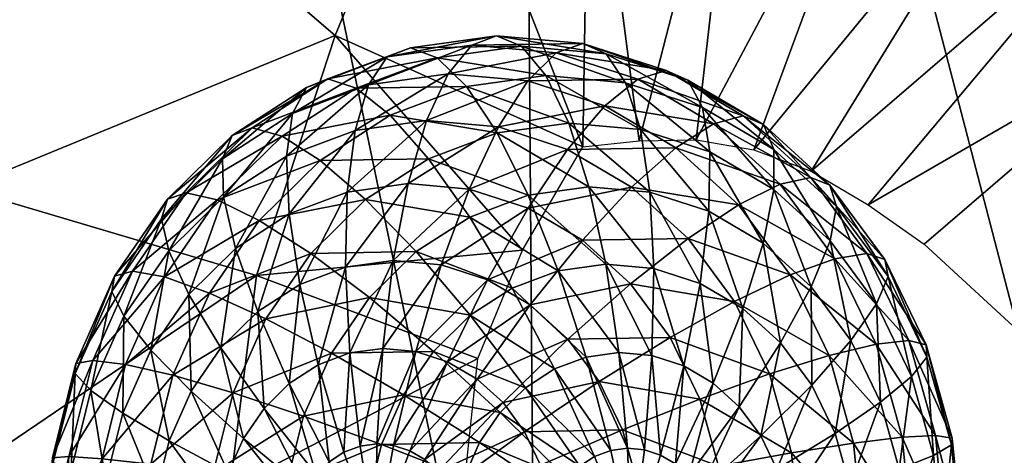
# Model space of a CAD drawing. Units: centimetres. Extents: x -140 to 141, y -54 to 51.
# Drawn here: x -137 to -135, y -28 to -27 of the extents above; entities that cross this region are included whole.
import ezdxf

# ---------------------------------------------------------------- set-up
doc = ezdxf.new("R2010")
doc.units = ezdxf.units.CM
doc.layers.add('sofa_280', color=71, linetype='Continuous')

msp = doc.modelspace()

# ---------------------------------------------------------------- meshes
at = {"layer": 'sofa_280', "color": 224}
mesh = msp.add_polyface(dxfattribs=at)
corners = [(-131.3338, -16.5017, 12.9564), (-130.0613, -16.4981, 8.2551), (-130.1318, -22.6815, 8.0827), (-131.3826, -22.7741, 12.6105), (-132.9004, -16.4893, 19.1953), (-132.9373, -22.8259, 18.6993), (-136.1272, -16.3946, 35.0143), (-134.5671, -16.4459, 26.6646), (-134.6207, -22.7633, 26.1342), (-136.2072, -22.6628, 34.5275), (-137.374, -16.3579, 43.8939), (-137.471, -22.6013, 43.4914), (-138.336, -16.3333, 52.5717), (-138.4428, -22.5689, 52.2748), (-139.5193, -16.3086, 66.3937), (-139.0416, -16.3178, 60.3156), (-139.1532, -22.5562, 60.1267), (-139.6327, -22.5534, 66.2959), (-129.3602, -22.6214, 5.3305), (-139.9465, -22.5421, 72.7005), (-140.0083, -22.5442, 72.6675), (-140.0082, -28.6189, 72.6703), (-139.8489, -22.5392, 72.6436), (-139.9464, -28.6132, 72.7041), (-139.8315, -16.2999, 72.7047), (-139.8931, -16.2995, 72.6721), (-139.7343, -16.3002, 72.6503), (-139.4687, -22.527, 71.9838), (-139.6962, -22.5345, 72.4278), (-139.6961, -28.5928, 72.4247), (-139.3546, -16.299, 72.0142), (-139.5818, -16.3, 72.4422), (-139.8489, -28.6052, 72.6458), (-139.7975, -16.303, 70.0741), (-139.912, -22.5508, 70.0313), (-139.9219, -16.3002, 71.9512), (-140.037, -22.5485, 71.9362), (-139.9385, -16.2993, 72.6191), (-140.0538, -22.5463, 72.6138), (-139.1471, -28.5459, 71.2106), (-139.1472, -22.516, 71.2425), (-138.7549, -28.5113, 70.2229), (-138.755, -22.5022, 70.2783), (-139.0332, -16.2967, 71.2995), (-137.853, -28.4312, 67.8667), (-137.8531, -22.4702, 67.9783), (-138.3158, -22.4867, 69.1655), (-138.202, -16.2897, 69.2971), (-138.3157, -28.4724, 69.0829), (-138.6411, -16.2935, 70.37)]
mesh.append_faces([[corners[k] for k in face] for face in [(0, 1, 2), (2, 3, 0), (4, 0, 3), (3, 5, 4), (6, 7, 8), (8, 9, 6), (7, 4, 5), (5, 8, 7), (10, 6, 9), (9, 11, 10), (12, 10, 11), (11, 13, 12), (14, 15, 16), (16, 17, 14), (15, 12, 13), (13, 16, 15), (18, 2, 1), (19, 20, 21), (22, 19, 23), (24, 25, 20), (20, 19, 24), (26, 24, 19), (19, 22, 26), (27, 28, 29), (30, 31, 28), (28, 27, 30), (28, 22, 32), (31, 26, 22), (22, 28, 31), (33, 14, 17), (17, 34, 33), (35, 33, 34), (34, 36, 35), (25, 37, 38), (38, 20, 25), (37, 35, 36), (36, 38, 37), (39, 40, 27), (41, 42, 40), (30, 27, 40), (43, 40, 42), (44, 45, 46), (47, 46, 45), (48, 46, 42), (49, 42, 46)]], dxfattribs={"vtx2": -1, "color": 224})
at = {"layer": 'sofa_280', "color": 134}
mesh = msp.add_polyface(dxfattribs=at)
corners = [(-132.0366, -24.2491, 68.9906), (-133.0227, -25.2366, 69.5316), (-132.1889, -26.0863, 69.0693), (-130.8013, -25.2243, 68.3234), (-129.5335, -24.0645, 67.3307), (-130.9489, -23.0056, 68.1006), (-139.8543, -22.1449, 72.6043), (-139.8736, -24.5518, 72.5962), (-138.4924, -25.3438, 72.0774), (-138.3006, -23.6456, 72.1514), (-138.637, -26.8049, 72.015), (-137.3419, -26.0693, 71.5244), (-137.0477, -24.9948, 71.6206), (-134.0679, -25.5324, 70.1754), (-134.3594, -25.1393, 70.533), (-134.9445, -26.1122, 70.2727), (-134.8591, -24.9273, 70.8139), (-135.274, -25.9875, 70.4529), (-135.5088, -24.8613, 71.0661), (-135.6575, -25.9504, 70.6104), (-136.2502, -24.9063, 71.3376), (-136.0297, -25.9791, 70.7713), (-137.0374, -25.0068, 71.6188), (-136.3962, -26.0408, 70.9339), (-132.8835, -22.584, 70.0892), (-133.6869, -23.9866, 70.46), (-133.2945, -24.5525, 70.0111), (-132.3721, -23.3446, 69.5347), (-133.8807, -26.0159, 69.7795), (-133.0227, -25.2366, 69.5316), (-132.0366, -24.2491, 68.9906), (-134.3206, -23.657, 70.8478), (-135.2844, -23.5294, 71.2331), (-133.7469, -22.1114, 70.6646), (-136.6673, -23.5695, 71.6747), (-138.2596, -23.6936, 72.1443), (-135.2869, -21.9245, 71.3369), (-137.3862, -22.4651, 71.9297), (-139.4017, -22.5911, 72.48), (-130.9489, -23.0056, 68.1006), (-131.2587, -21.8466, 68.7302)]
mesh.append_faces([[corners[k] for k in face] for face in [(0, 1, 2), (2, 3, 0), (0, 3, 4), (4, 5, 0), (6, 7, 8), (8, 9, 6), (10, 8, 7), (11, 12, 9), (9, 8, 11), (13, 14, 15), (14, 16, 17), (16, 18, 19), (18, 20, 21), (20, 22, 23), (24, 25, 26), (26, 27, 24), (25, 14, 13), (13, 26, 25), (28, 29, 26), (26, 13, 28), (29, 30, 27), (27, 26, 29), (18, 16, 31), (31, 32, 18), (16, 14, 25), (25, 31, 16), (24, 33, 31), (31, 25, 24), (32, 31, 33), (22, 20, 34), (34, 35, 22), (20, 18, 32), (32, 34, 20), (36, 37, 34), (34, 32, 36), (37, 38, 35), (35, 34, 37), (30, 39, 40), (40, 27, 30)]], dxfattribs={"vtx2": -1, "color": 134})
at = {"layer": 'sofa_280', "color": 224}
mesh = msp.add_polyface(dxfattribs=at)
corners = [(-131.3826, -22.7741, 12.6105), (-130.1318, -22.6815, 8.0827), (-130.0844, -28.9039, 7.8289), (-131.2884, -29.1388, 12.1005), (-132.9373, -22.8259, 18.6993), (-132.8148, -29.2764, 17.989), (-136.2072, -22.6628, 34.5275), (-134.6207, -22.7633, 26.1342), (-134.5264, -29.1304, 25.4372), (-136.16, -28.8901, 33.9552), (-137.471, -22.6013, 43.4914), (-137.452, -28.7448, 43.0532), (-138.4428, -22.5689, 52.2748), (-138.4378, -28.6705, 51.9686), (-139.6327, -22.5534, 66.2959), (-139.1532, -22.5562, 60.1267), (-139.1528, -28.6434, 59.9388), (-139.6322, -28.6396, 66.2012), (-129.3602, -22.6214, 5.3305), (-129.34, -28.7577, 5.2317), (-140.0082, -28.6189, 72.6703), (-139.9464, -28.6132, 72.7041), (-139.9465, -22.5421, 72.7005), (-139.8489, -28.6052, 72.6458), (-139.8489, -22.5392, 72.6436), (-139.6961, -28.5928, 72.4247), (-139.4686, -28.5738, 71.97), (-139.4687, -22.527, 71.9838), (-139.6962, -22.5345, 72.4278), (-139.696, -34.6, 72.4197), (-139.8489, -34.6252, 72.6436), (-140.0083, -34.6532, 72.6672), (-139.9465, -34.6415, 72.7022), (-139.912, -22.5508, 70.0313), (-139.9116, -28.635, 69.9932), (-140.037, -22.5485, 71.9362), (-140.0367, -28.63, 71.9272), (-140.0083, -22.5442, 72.6675), (-140.0538, -22.5463, 72.6138), (-140.0536, -28.6246, 72.6155), (-140.0536, -34.6648, 72.6105), (-140.0367, -34.6756, 71.9109), (-139.9114, -34.6852, 69.9476), (-139.1471, -28.5459, 71.2106), (-139.1472, -22.516, 71.2425), (-138.7549, -28.5113, 70.2229), (-138.3158, -22.4867, 69.1655), (-138.3157, -28.4724, 69.0829), (-137.853, -28.4312, 67.8667), (-138.755, -22.5022, 70.2783), (-139.1469, -34.5056, 71.1884), (-138.7547, -34.4365, 70.1866), (-137.8528, -34.2762, 67.7967), (-138.3155, -34.3585, 69.0302)]
mesh.append_faces([[corners[k] for k in face] for face in [(0, 1, 2), (2, 3, 0), (4, 0, 3), (3, 5, 4), (6, 7, 8), (8, 9, 6), (7, 4, 5), (5, 8, 7), (10, 6, 9), (9, 11, 10), (12, 10, 11), (11, 13, 12), (14, 15, 16), (16, 17, 14), (15, 12, 13), (13, 16, 15), (1, 18, 19), (19, 2, 1), (20, 21, 22), (21, 23, 24), (25, 26, 27), (23, 25, 28), (26, 25, 29), (25, 23, 30), (21, 20, 31), (23, 21, 32), (33, 14, 17), (17, 34, 33), (35, 33, 34), (34, 36, 35), (37, 38, 39), (39, 20, 37), (38, 35, 36), (36, 39, 38), (20, 39, 40), (39, 36, 41), (36, 34, 42), (27, 26, 43), (44, 43, 45), (46, 47, 48), (49, 45, 47), (50, 43, 26), (51, 45, 43), (52, 48, 47), (53, 47, 45)]], dxfattribs={"vtx2": -1, "color": 224})
at = {"layer": 'sofa_280', "color": 134}
mesh = msp.add_polyface(dxfattribs=at)
corners = [(-136.2119, -28.2536, 70.2696), (-136.2991, -28.0239, 70.3119), (-136.8388, -28.2322, 70.7752), (-137.5562, -28.4463, 71.2943), (-136.9101, -27.7731, 70.8386), (-137.6427, -27.7919, 71.3792), (-136.3335, -27.7449, 70.326), (-136.3026, -27.4539, 70.3064), (-136.845, -27.2504, 70.8716), (-137.5641, -27.0373, 71.4401), (-136.0455, -26.9353, 70.1694), (-136.3962, -26.0408, 70.9339), (-136.6524, -26.662, 70.9031), (-136.1936, -27.1883, 70.2477), (-137.0477, -24.9948, 71.6206), (-137.3419, -26.0693, 71.5244), (-139.8736, -24.5518, 72.5962), (-139.8868, -26.5629, 72.5931), (-138.637, -26.8049, 72.015), (-138.4924, -25.3438, 72.0774), (-139.8877, -27.7824, 72.6), (-138.6872, -27.7918, 71.9756), (-138.629, -28.672, 71.9247), (-135.486, -26.9951, 69.8457), (-135.3471, -27.0773, 69.7639), (-134.7343, -26.3463, 70.0437), (-135.7683, -26.918, 70.0102), (-135.6271, -26.9426, 69.9283), (-135.274, -25.9875, 70.4529), (-135.6575, -25.9504, 70.6104), (-134.9445, -26.1122, 70.2727), (-134.8591, -24.9273, 70.8139), (-136.0297, -25.9791, 70.7713), (-135.5088, -24.8613, 71.0661), (-136.3962, -26.0408, 70.9339), (-136.2502, -24.9063, 71.3376), (-136.0455, -26.9353, 70.1694), (-135.9074, -26.92, 70.0903)]
mesh.append_faces([[corners[k] for k in face] for face in [(0, 1, 2), (3, 2, 4), (4, 5, 3), (2, 1, 6), (6, 4, 2), (7, 8, 4), (4, 6, 7), (8, 9, 5), (5, 4, 8), (10, 11, 12), (12, 13, 10), (11, 14, 15), (15, 12, 11), (9, 8, 12), (12, 15, 9), (8, 7, 13), (13, 12, 8), (16, 17, 18), (9, 15, 19), (19, 18, 9), (17, 20, 21), (21, 18, 17), (22, 21, 20), (3, 5, 21), (21, 22, 3), (5, 9, 18), (18, 21, 5), (23, 24, 25), (26, 27, 28), (28, 29, 26), (27, 23, 30), (30, 28, 27), (29, 28, 31), (32, 29, 33), (34, 32, 35), (36, 37, 32), (32, 34, 36), (37, 26, 29), (29, 32, 37)]], dxfattribs={"vtx2": -1, "color": 134})
mesh = msp.add_polyface(dxfattribs=at)
corners = [(-134.7867, -27.642, 69.4592), (-134.0935, -27.5297, 69.5036), (-134.2988, -27.1009, 69.6213), (-134.9611, -27.4024, 69.5508), (-133.1134, -27.3223, 69.3296), (-133.4402, -26.6965, 69.5185), (-133.8807, -26.0159, 69.7795), (-134.5837, -26.6351, 69.7903), (-135.2093, -27.1742, 69.6824), (-134.8401, -28.1406, 69.493), (-134.1613, -28.1933, 69.5112), (-134.0474, -27.8843, 69.4883), (-134.7601, -27.9047, 69.4473), (-133.1742, -28.315, 69.3053), (-133.0139, -27.8384, 69.2849), (-134.4358, -28.4853, 69.5078), (-134.986, -28.3002, 69.5742), (-131.5594, -26.925, 68.7189), (-132.1889, -26.0863, 69.0693), (-129.8641, -26.335, 67.8109), (-130.8013, -25.2243, 68.3234), (-133.0227, -25.2366, 69.5316), (-131.3385, -27.7417, 68.5924), (-129.5233, -27.7166, 67.6077), (-131.5708, -28.5747, 68.6508), (-133.8807, -26.0159, 69.7795), (-134.0679, -25.5324, 70.1754), (-134.7343, -26.3463, 70.0437), (-134.5837, -26.6351, 69.7903), (-134.9445, -26.1122, 70.2727), (-135.486, -26.9951, 69.8457), (-135.3471, -27.0773, 69.7639), (-135.2093, -27.1742, 69.6824), (-135.274, -25.9875, 70.4529), (-134.3594, -25.1393, 70.533)]
mesh.append_faces([[corners[k] for k in face] for face in [(0, 1, 2), (2, 3, 0), (1, 4, 5), (5, 2, 1), (6, 7, 2), (2, 5, 6), (7, 8, 3), (3, 2, 7), (9, 10, 11), (11, 12, 9), (10, 13, 14), (14, 11, 10), (4, 1, 11), (11, 14, 4), (1, 0, 12), (12, 11, 1), (13, 10, 15), (10, 9, 16), (16, 15, 10), (4, 17, 18), (18, 5, 4), (17, 19, 20), (20, 18, 17), (21, 6, 5), (5, 18, 21), (19, 17, 22), (22, 23, 19), (17, 4, 14), (14, 22, 17), (13, 24, 22), (22, 14, 13), (23, 22, 24), (25, 26, 27), (27, 28, 25), (29, 27, 26), (27, 29, 30), (31, 32, 28), (28, 27, 31), (33, 29, 34)]], dxfattribs={"vtx2": -1, "color": 134})
at = {"layer": 'sofa_280', "color": 13}
mesh = msp.add_polyface(dxfattribs=at)
corners = [(-136.4535, -27.1922, 70.7391), (-136.3213, -27.3482, 70.7508), (-136.2183, -27.2815, 70.6919), (-136.3224, -27.1074, 70.6641), (-136.5679, -27.3049, 70.8042), (-136.4112, -27.4367, 70.802), (-136.6612, -27.4412, 70.8568), (-136.4233, -26.9642, 70.6145), (-136.1796, -27.0536, 70.582), (-136.2554, -26.901, 70.5179), (-136.5775, -27.064, 70.7027), (-136.712, -27.1965, 70.7792), (-136.8217, -27.3567, 70.8411), (-136.5172, -26.8575, 70.545), (-136.3306, -26.7872, 70.4377), (-136.6885, -26.9684, 70.6431), (-136.4023, -26.7168, 70.3445), (-136.1359, -26.7603, 70.3253), (-136.6004, -26.7914, 70.4584), (-136.7822, -26.9091, 70.5624), (-136.4678, -26.6923, 70.2417), (-136.1956, -26.6882, 70.2252), (-136.2571, -26.6631, 70.1201), (-136.6697, -26.7683, 70.3578), (-136.5245, -26.7147, 70.1334), (-136.3178, -26.6861, 70.0141), (-136.7225, -26.7892, 70.2473), (-136.3755, -26.7562, 69.9113), (-136.1105, -26.7046, 69.8939), (-136.5702, -26.7831, 70.0237), (-136.7568, -26.8533, 70.131), (-136.4281, -26.8707, 69.8157), (-136.1803, -26.7736, 69.7981), (-136.2523, -26.8864, 69.7139), (-136.6033, -26.8949, 69.9169), (-136.7712, -26.9582, 70.0134), (-136.4734, -27.0253, 69.731), (-136.3239, -27.0387, 69.6443), (-136.6224, -27.0459, 69.817), (-136.7652, -27.0997, 69.8991), (-136.3923, -27.2245, 69.5922), (-136.1797, -27.0855, 69.5604), (-136.279, -27.2613, 69.5263), (-136.5097, -27.214, 69.6603), (-136.6267, -27.2302, 69.7279), (-136.7389, -27.2724, 69.7924), (-136.3767, -27.4621, 69.5141), (-136.1742, -27.3229, 69.465), (-136.4547, -27.4368, 69.5595), (-136.5356, -27.4295, 69.6064), (-136.6163, -27.4407, 69.6529), (-136.6935, -27.4698, 69.6974)]
mesh.append_faces([[corners[k] for k in face] for face in [(0, 1, 2), (2, 3, 0), (4, 5, 1), (1, 0, 4), (5, 4, 6), (7, 3, 8), (8, 9, 7), (10, 0, 3), (3, 7, 10), (11, 4, 0), (0, 10, 11), (12, 6, 4), (13, 7, 9), (9, 14, 13), (15, 10, 7), (7, 13, 15), (16, 14, 17), (18, 13, 14), (14, 16, 18), (19, 15, 13), (13, 18, 19), (20, 16, 21), (21, 22, 20), (23, 18, 16), (16, 20, 23), (24, 20, 22), (22, 25, 24), (26, 23, 20), (20, 24, 26), (27, 25, 28), (29, 24, 25), (25, 27, 29), (30, 26, 24), (24, 29, 30), (31, 27, 32), (32, 33, 31), (34, 29, 27), (27, 31, 34), (29, 34, 35), (36, 31, 33), (33, 37, 36), (38, 34, 31), (31, 36, 38), (34, 38, 39), (40, 37, 41), (41, 42, 40), (43, 36, 37), (37, 40, 43), (44, 38, 36), (36, 43, 44), (38, 44, 45), (46, 42, 47), (48, 40, 42), (42, 46, 48), (49, 43, 40), (40, 48, 49), (50, 44, 43), (43, 49, 50), (51, 45, 44), (44, 50, 51)]], dxfattribs={"vtx2": -1, "color": 13})
mesh = msp.add_polyface(dxfattribs=at)
corners = [(-135.8716, -27.2335, 70.4917), (-135.8763, -27.4468, 70.559), (-135.7982, -27.4721, 70.5135), (-135.7583, -27.2703, 70.4258), (-135.9891, -27.223, 70.5598), (-135.9571, -27.4396, 70.6059), (-136.1061, -27.2392, 70.6274), (-136.0378, -27.4507, 70.6524), (-136.2183, -27.2815, 70.6919), (-136.1151, -27.4798, 70.6969), (-136.3213, -27.3482, 70.7508), (-135.8812, -27.0463, 70.4093), (-136.0306, -27.033, 70.4959), (-136.1796, -27.0536, 70.582), (-136.3224, -27.1074, 70.6641), (-135.9045, -26.8925, 70.3149), (-135.737, -27.0931, 70.3254), (-136.0802, -26.8767, 70.4168), (-136.2554, -26.901, 70.5179), (-135.9407, -26.7778, 70.2121), (-135.7349, -26.9475, 70.2162), (-136.1359, -26.7603, 70.3253), (-136.3306, -26.7872, 70.4377), (-135.9883, -26.7067, 70.105), (-135.7523, -26.8389, 70.1025), (-135.7884, -26.7716, 69.9886), (-136.1956, -26.6882, 70.2252), (-136.4023, -26.7168, 70.3445), (-136.0457, -26.682, 69.9975), (-135.8418, -26.7482, 69.8788), (-136.2571, -26.6631, 70.1201), (-136.1105, -26.7046, 69.8939), (-135.9105, -26.7695, 69.7775), (-136.3178, -26.6861, 70.0141), (-135.9919, -26.8348, 69.6885), (-135.7255, -26.8783, 69.6694), (-135.8176, -26.9373, 69.5866), (-136.1803, -26.7736, 69.7981), (-136.3755, -26.7562, 69.9113), (-136.0828, -26.9414, 69.6152), (-135.926, -27.0337, 69.5235), (-136.2523, -26.8864, 69.7139), (-135.6738, -27.3143, 69.3747), (-135.8319, -27.4026, 69.3559), (-135.9289, -27.271, 69.4134), (-136.0464, -27.1639, 69.4824), (-135.7879, -27.1596, 69.4423), (-136.1797, -27.0855, 69.5604), (-136.3239, -27.0387, 69.6443), (-136.0819, -27.407, 69.4108), (-136.1742, -27.3229, 69.465), (-136.279, -27.2613, 69.5263)]
mesh.append_faces([[corners[k] for k in face] for face in [(0, 1, 2), (2, 3, 0), (4, 5, 1), (1, 0, 4), (6, 7, 5), (5, 4, 6), (8, 9, 7), (7, 6, 8), (9, 8, 10), (11, 0, 3), (12, 4, 0), (0, 11, 12), (13, 6, 4), (4, 12, 13), (14, 8, 6), (6, 13, 14), (15, 11, 16), (17, 12, 11), (11, 15, 17), (18, 13, 12), (12, 17, 18), (19, 15, 20), (21, 17, 15), (15, 19, 21), (22, 18, 17), (17, 21, 22), (23, 19, 24), (24, 25, 23), (26, 21, 19), (19, 23, 26), (21, 26, 27), (28, 23, 25), (25, 29, 28), (30, 26, 23), (23, 28, 30), (31, 28, 29), (29, 32, 31), (33, 30, 28), (28, 31, 33), (34, 32, 35), (35, 36, 34), (37, 31, 32), (32, 34, 37), (31, 37, 38), (39, 34, 36), (36, 40, 39), (41, 37, 34), (34, 39, 41), (42, 43, 44), (45, 40, 46), (46, 44, 45), (47, 39, 40), (40, 45, 47), (48, 41, 39), (39, 47, 48), (49, 44, 43), (50, 45, 44), (44, 49, 50), (51, 47, 45), (45, 50, 51)]], dxfattribs={"vtx2": -1, "color": 13})
mesh = msp.add_polyface(dxfattribs=at)
corners = [(-135.726, -27.5146, 70.4714), (-135.6536, -27.3319, 70.3645), (-135.7583, -27.2703, 70.4258), (-135.4851, -27.5195, 70.2651), (-135.3892, -27.4103, 70.1209), (-135.4862, -27.2787, 70.1783), (-135.6036, -27.1716, 70.2474), (-135.5613, -27.4161, 70.3102), (-135.737, -27.0931, 70.3254), (-135.8812, -27.0463, 70.4093), (-135.44, -27.1656, 70.0433), (-135.326, -27.3204, 69.9758), (-135.5781, -27.0397, 70.1245), (-135.7349, -26.9475, 70.2162), (-135.9045, -26.8925, 70.3149), (-135.2979, -27.2533, 69.8353), (-135.2404, -27.498, 69.9244), (-135.2028, -27.4506, 69.7783), (-135.4246, -27.0813, 69.9104), (-135.578, -26.9414, 70.0006), (-135.7523, -26.8389, 70.1025), (-135.9407, -26.7778, 70.2121), (-135.306, -27.2115, 69.705), (-135.205, -27.421, 69.6444), (-135.4405, -27.029, 69.7846), (-135.6034, -26.8804, 69.8804), (-135.7884, -26.7716, 69.9886), (-135.3499, -27.1967, 69.5897), (-135.247, -27.4103, 69.5279), (-135.4871, -27.0106, 69.6709), (-135.6532, -26.8591, 69.7686), (-135.8418, -26.7482, 69.8788), (-135.4281, -27.2094, 69.4939), (-135.3271, -27.4189, 69.4334), (-135.5626, -27.0268, 69.5736), (-135.7255, -26.8783, 69.6694), (-135.9105, -26.7695, 69.7775), (-135.5375, -27.2491, 69.4213), (-135.4424, -27.4465, 69.3643), (-135.6642, -27.0772, 69.4964), (-135.8176, -26.9373, 69.5866), (-135.6738, -27.3143, 69.3747), (-135.7879, -27.1596, 69.4423), (-135.926, -27.0337, 69.5235), (-135.8319, -27.4026, 69.3559), (-135.5882, -27.492, 69.3234), (-135.9289, -27.271, 69.4134)]
mesh.append_faces([[corners[k] for k in face] for face in [(0, 1, 2), (3, 4, 5), (6, 1, 7), (7, 5, 6), (8, 2, 1), (1, 6, 8), (2, 8, 9), (10, 5, 4), (4, 11, 10), (12, 6, 5), (5, 10, 12), (13, 8, 6), (6, 12, 13), (8, 13, 14), (15, 11, 16), (16, 17, 15), (18, 10, 11), (11, 15, 18), (19, 12, 10), (10, 18, 19), (20, 13, 12), (12, 19, 20), (13, 20, 21), (22, 15, 17), (17, 23, 22), (24, 18, 15), (15, 22, 24), (25, 19, 18), (18, 24, 25), (26, 20, 19), (19, 25, 26), (27, 22, 23), (23, 28, 27), (29, 24, 22), (22, 27, 29), (30, 25, 24), (24, 29, 30), (31, 26, 25), (25, 30, 31), (32, 27, 28), (28, 33, 32), (34, 29, 27), (27, 32, 34), (35, 30, 29), (29, 34, 35), (36, 31, 30), (30, 35, 36), (37, 32, 33), (33, 38, 37), (39, 34, 32), (32, 37, 39), (40, 35, 34), (34, 39, 40), (41, 37, 38), (42, 39, 37), (37, 41, 42), (43, 40, 39), (39, 42, 43), (44, 41, 45), (46, 42, 41)]], dxfattribs={"vtx2": -1, "color": 13})
mesh = msp.add_polyface(dxfattribs=at)
corners = [(-136.5679, -27.3049, 70.8042), (-136.712, -27.1965, 70.7792), (-136.8217, -27.3567, 70.8411), (-136.8379, -27.1157, 70.7281), (-136.5775, -27.064, 70.7027), (-136.6885, -26.9684, 70.6431), (-136.9598, -27.2936, 70.7968), (-137.0494, -27.4955, 70.8466), (-136.9409, -27.0654, 70.6527), (-136.7822, -26.9091, 70.5624), (-137.0703, -27.2543, 70.7257), (-137.1654, -27.4686, 70.7786), (-136.8551, -26.8883, 70.464), (-136.6004, -26.7914, 70.4584), (-136.6697, -26.7683, 70.3578), (-137.0169, -27.0477, 70.556), (-137.1488, -27.2404, 70.6304), (-137.2458, -27.4588, 70.6843), (-136.9044, -26.907, 70.3514), (-136.7225, -26.7892, 70.2473), (-137.063, -27.0633, 70.4416), (-137.1924, -27.2522, 70.5146), (-137.2875, -27.4665, 70.5675), (-136.9281, -26.9642, 70.2291), (-136.7568, -26.8533, 70.131), (-137.0775, -27.1115, 70.3141), (-137.1994, -27.2895, 70.3828), (-137.289, -27.4913, 70.4326), (-136.7712, -26.9582, 70.0134), (-136.5702, -26.7831, 70.0237), (-136.9254, -27.058, 70.1017), (-137.0599, -27.1905, 70.1782), (-137.1695, -27.3507, 70.2401), (-137.2502, -27.5323, 70.2849), (-136.7652, -27.0997, 69.8991), (-136.6033, -26.8949, 69.9169), (-136.8963, -27.1845, 69.9741), (-137.0107, -27.2973, 70.0392), (-137.1039, -27.4335, 70.0918), (-136.7389, -27.2724, 69.7924), (-136.6224, -27.0459, 69.817), (-136.8419, -27.3391, 69.8513), (-136.9318, -27.4277, 69.9025), (-137.0051, -27.5347, 69.9438), (-136.7645, -27.5157, 69.738), (-136.6935, -27.4698, 69.6974)]
mesh.append_faces([[corners[k] for k in face] for face in [(0, 1, 2), (3, 1, 4), (4, 5, 3), (6, 2, 1), (1, 3, 6), (2, 6, 7), (8, 3, 5), (5, 9, 8), (10, 6, 3), (3, 8, 10), (11, 7, 6), (6, 10, 11), (12, 9, 13), (13, 14, 12), (15, 8, 9), (9, 12, 15), (16, 10, 8), (8, 15, 16), (17, 11, 10), (10, 16, 17), (18, 12, 14), (14, 19, 18), (20, 15, 12), (12, 18, 20), (21, 16, 15), (15, 20, 21), (22, 17, 16), (16, 21, 22), (23, 18, 19), (19, 24, 23), (25, 20, 18), (18, 23, 25), (26, 21, 20), (20, 25, 26), (27, 22, 21), (21, 26, 27), (28, 24, 29), (30, 23, 24), (24, 28, 30), (31, 25, 23), (23, 30, 31), (32, 26, 25), (25, 31, 32), (26, 32, 33), (34, 28, 35), (36, 30, 28), (28, 34, 36), (37, 31, 30), (30, 36, 37), (38, 32, 31), (31, 37, 38), (39, 34, 40), (41, 36, 34), (34, 39, 41), (42, 37, 36), (36, 41, 42), (43, 38, 37), (37, 42, 43), (44, 41, 39), (39, 45, 44)]], dxfattribs={"vtx2": -1, "color": 13})
mesh = msp.add_polyface(dxfattribs=at)
corners = [(-135.9267, -27.9182, 70.6384), (-135.7217, -27.913, 70.5059), (-135.7264, -27.8655, 70.5091), (-135.739, -27.8201, 70.5169), (-135.7591, -27.7784, 70.5289), (-135.7859, -27.7421, 70.5448), (-135.8183, -27.7126, 70.5638), (-135.8551, -27.6909, 70.5854), (-135.8949, -27.678, 70.6085), (-135.9361, -27.6743, 70.6324), (-135.9772, -27.68, 70.6561), (-136.0166, -27.6948, 70.6788), (-136.0528, -27.7183, 70.6995), (-136.0843, -27.7494, 70.7175), (-136.11, -27.7869, 70.732), (-136.129, -27.8296, 70.7425), (-136.1404, -27.8756, 70.7486), (-136.1437, -27.9233, 70.7501), (-135.6625, -27.5725, 70.434), (-135.726, -27.5146, 70.4714), (-135.7982, -27.4721, 70.5135), (-135.8763, -27.4468, 70.559), (-135.9571, -27.4396, 70.6059), (-136.0378, -27.4507, 70.6524), (-136.1151, -27.4798, 70.6969), (-136.186, -27.5258, 70.7375), (-136.2479, -27.5868, 70.7727), (-136.2984, -27.6605, 70.8012), (-136.3355, -27.7441, 70.8218), (-136.3578, -27.8344, 70.8338), (-136.3645, -27.9279, 70.8367), (-135.7583, -27.2703, 70.4258), (-136.3213, -27.3482, 70.7508), (-135.5882, -27.492, 69.3234), (-135.7591, -27.5536, 69.3123), (-135.8319, -27.4026, 69.3559), (-135.9125, -27.7585, 69.3092), (-135.7133, -27.7183, 69.2841), (-135.6962, -27.8904, 69.2725), (-135.8991, -27.8937, 69.3), (-135.9485, -27.6291, 69.3313), (-136.0057, -27.5104, 69.3656), (-136.0819, -27.407, 69.4108), (-136.1243, -27.8046, 69.3645), (-136.115, -27.8977, 69.3583), (-136.1491, -27.7155, 69.3798), (-136.1885, -27.6337, 69.4034), (-136.241, -27.5625, 69.4345), (-136.3045, -27.5046, 69.4719), (-136.1742, -27.3229, 69.465), (-136.3405, -27.8549, 69.4481), (-136.3531, -27.8094, 69.4559), (-136.3732, -27.7678, 69.4679)]
mesh.append_faces([[corners[k] for k in face] for face in [(0, 1, 2), (0, 2, 3), (0, 3, 4), (0, 4, 5), (0, 5, 6), (0, 6, 7), (0, 7, 8), (0, 8, 9), (0, 9, 10), (0, 10, 11), (0, 11, 12), (0, 12, 13), (0, 13, 14), (0, 14, 15), (0, 15, 16), (0, 16, 17)]], dxfattribs={"color": 13})
mesh.append_faces([[corners[k] for k in face] for face in [(18, 5, 4), (19, 6, 5), (20, 7, 6), (6, 19, 20), (21, 8, 7), (7, 20, 21), (22, 9, 8), (8, 21, 22), (23, 10, 9), (9, 22, 23), (24, 11, 10), (10, 23, 24), (25, 12, 11), (11, 24, 25), (26, 13, 12), (12, 25, 26), (27, 14, 13), (13, 26, 27), (28, 15, 14), (29, 16, 15), (30, 17, 16), (31, 20, 19), (32, 25, 24), (33, 34, 35), (36, 37, 38), (38, 39, 36), (40, 34, 37), (37, 36, 40), (41, 35, 34), (34, 40, 41), (35, 41, 42), (43, 36, 39), (39, 44, 43), (45, 40, 36), (36, 43, 45), (46, 41, 40), (40, 45, 46), (47, 42, 41), (41, 46, 47), (48, 49, 42), (42, 47, 48), (50, 43, 44), (51, 45, 43), (52, 46, 45)]], dxfattribs={"vtx2": -1, "color": 13})
mesh = msp.add_polyface(dxfattribs=at)
corners = [(-136.6612, -27.4412, 70.8568), (-136.8217, -27.3567, 70.8411), (-136.9023, -27.5384, 70.8859), (-136.9508, -27.7345, 70.912), (-136.771, -27.7625, 70.9171), (-136.7298, -27.5956, 70.8949), (-136.9653, -27.9377, 70.9184), (-136.7833, -27.9352, 70.9225), (-137.0494, -27.4955, 70.8466), (-137.1033, -27.7134, 70.8756), (-137.1193, -27.9392, 70.8827), (-137.2226, -27.7, 70.8093), (-137.1654, -27.4686, 70.7786), (-137.2396, -27.9396, 70.8168), (-137.3041, -27.6948, 70.7157), (-137.2458, -27.4588, 70.6843), (-137.3215, -27.9391, 70.7233), (-137.3447, -27.6979, 70.5983), (-137.2875, -27.4665, 70.5675), (-137.3618, -27.9375, 70.6058), (-137.3429, -27.7093, 70.4616), (-137.289, -27.4913, 70.4326), (-137.359, -27.935, 70.4687), (-137.2502, -27.5323, 70.2849), (-137.1994, -27.2895, 70.3828), (-137.2986, -27.7285, 70.311), (-137.3131, -27.9316, 70.3173), (-137.1725, -27.588, 70.13), (-137.1695, -27.3507, 70.2401), (-137.1039, -27.4335, 70.0918), (-137.2137, -27.7548, 70.1521), (-137.226, -27.9275, 70.1575), (-137.059, -27.6561, 69.9738), (-137.0051, -27.5347, 69.9438), (-137.0914, -27.7871, 69.9912), (-137.101, -27.9229, 69.9954), (-136.8264, -27.5767, 69.7732), (-136.9318, -27.4277, 69.9025), (-136.8419, -27.3391, 69.8513), (-136.7645, -27.5157, 69.738), (-136.8769, -27.6504, 69.8017), (-136.914, -27.7341, 69.8223), (-136.9363, -27.8243, 69.8343), (-136.943, -27.9178, 69.8372), (-136.7242, -27.7763, 69.6709), (-136.7431, -27.8189, 69.6815), (-136.7545, -27.8649, 69.6876), (-136.7579, -27.9126, 69.6891)]
mesh.append_faces([[corners[k] for k in face] for face in [(0, 1, 2), (3, 4, 5), (5, 2, 3), (6, 7, 4), (4, 3, 6), (8, 2, 1), (9, 3, 2), (2, 8, 9), (10, 6, 3), (3, 9, 10), (11, 9, 8), (8, 12, 11), (13, 10, 9), (9, 11, 13), (14, 11, 12), (12, 15, 14), (16, 13, 11), (11, 14, 16), (17, 14, 15), (15, 18, 17), (19, 16, 14), (14, 17, 19), (20, 17, 18), (18, 21, 20), (22, 19, 17), (17, 20, 22), (23, 21, 24), (25, 20, 21), (21, 23, 25), (26, 22, 20), (20, 25, 26), (27, 23, 28), (28, 29, 27), (30, 25, 23), (23, 27, 30), (31, 26, 25), (25, 30, 31), (32, 27, 29), (29, 33, 32), (34, 30, 27), (27, 32, 34), (35, 31, 30), (30, 34, 35), (36, 37, 38), (38, 39, 36), (40, 33, 37), (37, 36, 40), (41, 32, 33), (33, 40, 41), (42, 34, 32), (32, 41, 42), (43, 35, 34), (34, 42, 43), (44, 40, 36), (45, 41, 40), (40, 44, 45), (46, 42, 41), (41, 45, 46), (47, 43, 42), (42, 46, 47)]], dxfattribs={"vtx2": -1, "color": 13})
mesh = msp.add_polyface(dxfattribs=at)
corners = [(-135.5458, -27.8147, 70.364), (-135.7264, -27.8655, 70.5091), (-135.7217, -27.913, 70.5059), (-135.5366, -27.9078, 70.3577), (-135.5706, -27.7255, 70.3793), (-135.739, -27.8201, 70.5169), (-135.61, -27.6438, 70.4029), (-135.7591, -27.7784, 70.5289), (-135.6625, -27.5725, 70.434), (-135.7859, -27.7421, 70.5448), (-135.726, -27.5146, 70.4714), (-135.3919, -27.7675, 70.2087), (-135.3785, -27.9027, 70.1995), (-135.4279, -27.6381, 70.2308), (-135.4851, -27.5195, 70.2651), (-135.5613, -27.4161, 70.3102), (-135.6536, -27.3319, 70.3645), (-135.2706, -27.726, 70.0491), (-135.2535, -27.8981, 70.0374), (-135.3164, -27.5613, 70.0772), (-135.3892, -27.4103, 70.1209), (-135.4862, -27.2787, 70.1783), (-135.1865, -27.6917, 69.8913), (-135.1664, -27.894, 69.8776), (-135.2404, -27.498, 69.9244), (-135.326, -27.3204, 69.9758), (-135.1429, -27.6658, 69.7415), (-135.1206, -27.8906, 69.7263), (-135.2028, -27.4506, 69.7783), (-135.1414, -27.6495, 69.6053), (-135.1177, -27.8881, 69.5892), (-135.205, -27.421, 69.6444), (-135.1822, -27.6432, 69.4881), (-135.158, -27.8865, 69.4717), (-135.247, -27.4103, 69.5279), (-135.2636, -27.6473, 69.3943), (-135.2399, -27.886, 69.3782), (-135.3271, -27.4189, 69.4334), (-135.3825, -27.6617, 69.3275), (-135.3602, -27.8864, 69.3123), (-135.4424, -27.4465, 69.3643), (-135.5343, -27.6856, 69.2903), (-135.5143, -27.8879, 69.2766), (-135.5882, -27.492, 69.3234), (-135.6738, -27.3143, 69.3747), (-135.7133, -27.7183, 69.2841), (-135.6962, -27.8904, 69.2725), (-135.7591, -27.5536, 69.3123)]
mesh.append_faces([[corners[k] for k in face] for face in [(0, 1, 2), (2, 3, 0), (4, 5, 1), (1, 0, 4), (6, 7, 5), (5, 4, 6), (7, 6, 8), (9, 8, 10), (11, 0, 3), (3, 12, 11), (13, 4, 0), (0, 11, 13), (14, 6, 4), (4, 13, 14), (15, 8, 6), (6, 14, 15), (16, 10, 8), (8, 15, 16), (17, 11, 12), (12, 18, 17), (19, 13, 11), (11, 17, 19), (20, 14, 13), (13, 19, 20), (21, 15, 14), (22, 17, 18), (18, 23, 22), (24, 19, 17), (17, 22, 24), (25, 20, 19), (19, 24, 25), (26, 22, 23), (23, 27, 26), (28, 24, 22), (22, 26, 28), (29, 26, 27), (27, 30, 29), (31, 28, 26), (26, 29, 31), (32, 29, 30), (30, 33, 32), (34, 31, 29), (29, 32, 34), (35, 32, 33), (33, 36, 35), (37, 34, 32), (32, 35, 37), (38, 35, 36), (36, 39, 38), (40, 37, 35), (35, 38, 40), (41, 38, 39), (39, 42, 41), (43, 40, 38), (38, 41, 43), (40, 43, 44), (45, 41, 42), (42, 46, 45), (47, 43, 41), (41, 45, 47)]], dxfattribs={"vtx2": -1, "color": 13})
mesh = msp.add_polyface(dxfattribs=at)
corners = [(-136.11, -27.7869, 70.732), (-136.2984, -27.6605, 70.8012), (-136.3355, -27.7441, 70.8218), (-136.129, -27.8296, 70.7425), (-136.3578, -27.8344, 70.8338), (-136.1404, -27.8756, 70.7486), (-136.3645, -27.9279, 70.8367), (-136.4112, -27.4367, 70.802), (-136.2479, -27.5868, 70.7727), (-136.186, -27.5258, 70.7375), (-136.3213, -27.3482, 70.7508), (-136.4845, -27.5437, 70.8433), (-136.5384, -27.6651, 70.8733), (-136.5708, -27.7962, 70.8907), (-136.5804, -27.9319, 70.8949), (-136.6612, -27.4412, 70.8568), (-136.7298, -27.5956, 70.8949), (-136.771, -27.7625, 70.9171), (-136.7833, -27.9352, 70.9225), (-136.9023, -27.5384, 70.8859), (-136.1742, -27.3229, 69.465), (-136.3045, -27.5046, 69.4719), (-136.3767, -27.4621, 69.5141), (-136.115, -27.8977, 69.3583), (-136.3358, -27.9023, 69.4449), (-136.3405, -27.8549, 69.4481), (-136.1243, -27.8046, 69.3645), (-136.3531, -27.8094, 69.4559), (-136.1491, -27.7155, 69.3798), (-136.3732, -27.7678, 69.4679), (-136.4, -27.7314, 69.4838), (-136.241, -27.5625, 69.4345), (-136.1885, -27.6337, 69.4034), (-136.4324, -27.7019, 69.5028), (-136.4692, -27.6803, 69.5243), (-136.509, -27.6674, 69.5475), (-136.4547, -27.4368, 69.5595), (-136.5502, -27.6637, 69.5714), (-136.5356, -27.4295, 69.6064), (-136.5913, -27.6694, 69.5951), (-136.6163, -27.4407, 69.6529), (-136.6307, -27.6842, 69.6178), (-136.6935, -27.4698, 69.6974), (-136.6669, -27.7076, 69.6385), (-136.7645, -27.5157, 69.738), (-136.6984, -27.7387, 69.6564), (-136.8264, -27.5767, 69.7732), (-136.7242, -27.7763, 69.6709), (-136.5528, -27.9074, 69.5566), (-136.7431, -27.8189, 69.6815), (-136.7545, -27.8649, 69.6876), (-136.7579, -27.9126, 69.6891)]
mesh.append_faces([[corners[k] for k in face] for face in [(48, 25, 24), (48, 27, 25), (48, 29, 27), (48, 30, 29), (48, 33, 30), (48, 34, 33), (48, 35, 34), (48, 37, 35), (48, 39, 37), (48, 41, 39), (48, 43, 41), (48, 45, 43), (48, 47, 45), (48, 49, 47), (48, 50, 49), (48, 51, 50)]], dxfattribs={"color": 13})
mesh.append_faces([[corners[k] for k in face] for face in [(0, 1, 2), (3, 2, 4), (5, 4, 6), (7, 8, 9), (9, 10, 7), (11, 1, 8), (8, 7, 11), (12, 2, 1), (1, 11, 12), (13, 4, 2), (2, 12, 13), (14, 6, 4), (4, 13, 14), (15, 11, 7), (16, 12, 11), (11, 15, 16), (17, 13, 12), (12, 16, 17), (18, 14, 13), (13, 17, 18), (19, 16, 15), (20, 21, 22), (23, 24, 25), (26, 25, 27), (28, 27, 29), (30, 31, 32), (32, 29, 30), (33, 21, 31), (31, 30, 33), (34, 22, 21), (21, 33, 34), (35, 36, 22), (22, 34, 35), (37, 38, 36), (36, 35, 37), (39, 40, 38), (38, 37, 39), (41, 42, 40), (40, 39, 41), (43, 44, 42), (42, 41, 43), (45, 46, 44), (44, 43, 45), (46, 45, 47)]], dxfattribs={"vtx2": -1, "color": 13})

doc.saveas('drawing.dxf')
